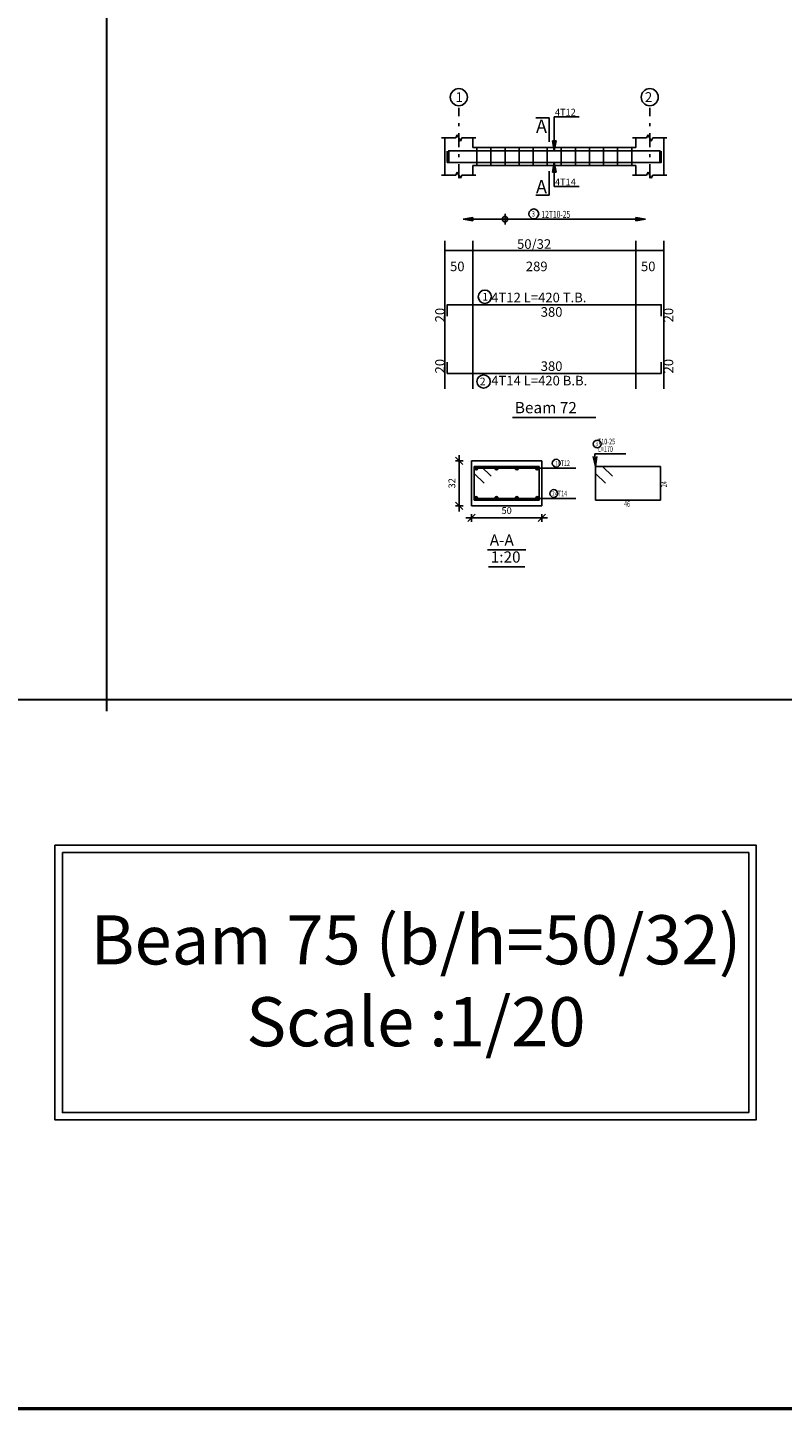
# Model space of a CAD drawing. Units: inches. Extents: x -1645 to 5695, y -890 to 6308.
# Drawn here: x 5276 to 5303, y 5363 to 5412 of the extents above; entities that cross this region are included whole.
import ezdxf

# ---------------------------------------------------------------- set-up
doc = ezdxf.new("R2010")
doc.units = ezdxf.units.IN
doc.header["$MEASUREMENT"] = 0
doc.linetypes.add('DASHDOT', pattern=[1, 0.5, -0.25, 0, -0.25])
for name, color, linetype in [('Bars', 3, 'Continuous'), ('BarSegTxt', 254, 'Continuous'), ('BarsTitle', 254, 'Continuous'), ('BeamDimLin', 4, 'Continuous'), ('BeamDimTxt', 6, 'Continuous'), ('BeamElevLin', 4, 'Continuous'), ('ColAxesPen', 1, 'Continuous'), ('ColNames', 2, 'Continuous'), ('ColNamesFrame', 2, 'Continuous'), ('COVER', 7, 'Continuous'), ('DimLin', 11, 'Continuous'), ('ElevBarLin', 1, 'Continuous'), ('ElevBarTxt', 6, 'Continuous'), ('LinePen1', 4, 'Continuous'), ('LinkDimLin', 1, 'Continuous'), ('LinkDimTxt', 6, 'Continuous'), ('SectBarLin', 1, 'Continuous'), ('SectBars', 3, 'Continuous'), ('SectLinks', 3, 'Continuous'), ('SectMarkLin', 144, 'Continuous'), ('SectMarkTxt', 144, 'Continuous'), ('Titles', 2, 'Continuous'), ('TitlesFrame', 2, 'Continuous')]:
    doc.layers.add(name, color=color, linetype=linetype)
doc.styles.add('ATIR_DIM', font='Atira.shx', dxfattribs={"width": 0.8})
doc.styles.add('Txt-shx', font='Txt.shx')
doc.dimstyles.new('ATIR_DIM_3', dxfattribs={"dimtxt": 0.24, "dimasz": 0.1, "dimexe": 0.18, "dimexo": 0.0625, "dimgap": 0.144, "dimtad": 1, "dimdec": 4, "dimlfac": 20, "dimrnd": 1, "dimzin": 12, "dimdsep": 46, "dimtxsty": 'ATIR_DIM', "dimblk": 'ATIR_TICK', "dimblk1": 'ATIR_TICK', "dimcen": 0.09, "dimse1": 1, "dimse2": 1, "dimadec": 0, "dimazin": 0, "dimtfac": 1, "dimtdec": 4, "dimtmove": 2, "dimatfit": 3, "dimldrblk": 'ATIR_TICK', "dimfxl": 1, "dimtolj": 1, "dimtzin": 12, "dimarcsym": 0})

# ---------------------------------------------------------------- blocks, each defined once
blk = doc.blocks.new('ATIR_TICK')
for p, q in [((-2, 0), (2, 0)), ((-1.3, -1.3), (1.3, 1.3)), ((0, 1.4), (0, -1.4))]:
    blk.add_line(p, q)
blk = doc.blocks.new('*D987')
at = {"layer": 'DimLin', "color": 0, "lineweight": -2, "transparency": 16777216}
blk.add_line((5292.176, 5394.731), (5294.476, 5394.731), dxfattribs=at)
at = {"layer": 'DimLin', "color": 0, "lineweight": -2, "transparency": 16777216, "xscale": 0.1, "yscale": 0.1, "zscale": 0.1, "rotation": 180}
blk.add_blockref('ATIR_TICK', (5292.076, 5394.731), dxfattribs=at)
at = {"layer": 'DimLin', "color": 0, "lineweight": -2, "transparency": 16777216, "xscale": 0.1, "yscale": 0.1, "zscale": 0.1}
blk.add_blockref('ATIR_TICK', (5294.576, 5394.731), dxfattribs=at)
at = {"layer": 'DimLin', "color": 0, "transparency": 16777216, "insert": (5293.326, 5394.995), "char_height": 0.24, "attachment_point": 5, "style": 'ATIR_DIM'}
blk.add_mtext('\\A1;50 ', dxfattribs=at)
blk = doc.blocks.new('*D988')
at = {"layer": 'DimLin', "color": 0, "lineweight": -2, "transparency": 16777216}
blk.add_line((5291.644, 5395.263), (5291.644, 5396.663), dxfattribs=at)
at = {"layer": 'DimLin', "color": 0, "lineweight": -2, "transparency": 16777216, "xscale": 0.1, "yscale": 0.1, "zscale": 0.1}
for p, rotation in [((5291.644, 5396.763), 90), ((5291.644, 5395.163), 270)]:
    blk.add_blockref('ATIR_TICK', p, dxfattribs=dict(at, rotation=rotation))
at = {"layer": 'DimLin', "color": 0, "transparency": 16777216, "insert": (5291.38, 5395.963), "char_height": 0.24, "attachment_point": 5, "rotation": 90, "style": 'ATIR_DIM'}
blk.add_mtext('\\A1;32 ', dxfattribs=at)

msp = doc.modelspace()

# ---------------------------------------------------------------- linework, layer by layer
at = {"lineweight": 30, "ltscale": 2}
for p, q in [((5279.1160286, 5476.2907828), (5279.1160286, 5387.876764)), ((5388.0195852, 5388.2816732), (5147.666663, 5388.2816732))]:
    msp.add_line(p, q, dxfattribs=at)
at = {"color": 1, "linetype": 'Continuous'}
msp.add_line((5293.2667434, 5405.1457993), (5293.2667434, 5405.5237142), dxfattribs=at)
for points in [[(5277.28655, 5383.1219066), (5302.1851728, 5383.1219066), (5302.1851728, 5373.3704158), (5277.28655, 5373.3704158)], [(5277.5492647, 5382.859192), (5301.9224581, 5382.859192), (5301.9224581, 5373.6331305), (5277.5492647, 5373.6331305)], [(5277.5492647, 5382.859192), (5301.9224581, 5382.859192), (5301.9224581, 5373.6331305), (5277.5492647, 5373.6331305)]]:
    msp.add_lwpolyline(points, close=True)
msp.add_circle((5293.2667434, 5405.3331909), 0.0987446, dxfattribs=at)
at = {"layer": 'Bars', "linetype": 'Continuous'}
for p, q in [((5292.2667434, 5407.8764745), (5292.2667434, 5407.2364744)), ((5292.7667434, 5407.8764745), (5292.7667434, 5407.2364744)), ((5293.2667434, 5407.8764745), (5293.2667434, 5407.2364744)), ((5293.7667433, 5407.8764745), (5293.7667433, 5407.2364744)), ((5294.2667433, 5407.8764745), (5294.2667433, 5407.2364744)), ((5294.7667433, 5407.8764745), (5294.7667433, 5407.2364744)), ((5295.2667433, 5407.8764745), (5295.2667433, 5407.2364744)), ((5295.7667433, 5407.8764745), (5295.7667433, 5407.2364744)), ((5296.2667433, 5407.8764745), (5296.2667433, 5407.2364744)), ((5296.7667433, 5407.8764745), (5296.7667433, 5407.2364744)), ((5297.2667433, 5407.8764745), (5297.2667433, 5407.2364744)), ((5297.7667433, 5407.8764745), (5297.7667433, 5407.2364744))]:
    msp.add_line(p, q, dxfattribs=at)
for points in [[(5298.8167435, 5407.7504085), (5298.8167435, 5407.3504084), (5291.2167434, 5407.3504084), (5291.2167434, 5407.7504085)], [(5298.7667433, 5407.3645486), (5298.7667433, 5407.7645484), (5291.2667435, 5407.7645484), (5291.2667435, 5407.3645486)], [(5291.2167434, 5401.8958223), (5291.2167434, 5402.2958224), (5298.8167435, 5402.2958224), (5298.8167435, 5401.8958223)], [(5291.2167434, 5400.259269), (5291.2167434, 5399.8592689), (5298.8167435, 5399.8592689), (5298.8167435, 5400.259269)]]:
    msp.add_lwpolyline(points, dxfattribs=at)
at = {"layer": 'BarsTitle', "linetype": 'Continuous'}
for p, q in [((5296.4568034, 5397.0027727), (5297.5626632, 5397.0027727)), ((5295.0675631, 5396.5002721), (5295.7768031, 5396.5002721)), ((5294.927563, 5395.4252723), (5295.7768031, 5395.4252723))]:
    msp.add_line(p, q, dxfattribs=at)
for points in [[(5292.5521171, 5402.817689, 0.99999923), (5292.5521168, 5402.3462223), (5292.5521171, 5402.3462224, 0.99999923), (5292.5521174, 5402.817689), (5292.5521171, 5402.817689)], [(5292.5066931, 5399.8088686, 0.99999923), (5292.5066927, 5399.3374016), (5292.5066931, 5399.3374021, 0.99999923), (5292.5066933, 5399.8088686), (5292.5066931, 5399.8088686)], [(5296.5408035, 5397.496106, 0.99999923), (5296.5408035, 5397.2187732), (5296.5408035, 5397.2187732, 0.99999923), (5296.5408035, 5397.496106), (5296.5408035, 5397.496106)], [(5295.0851227, 5396.8122724, 0.99999923), (5295.0851224, 5396.5349382), (5295.0851227, 5396.5349392, 0.99999923), (5295.0851229, 5396.8122724), (5295.0851227, 5396.8122724)], [(5294.9991337, 5395.7372726, 0.99999923), (5294.9991334, 5395.4599403), (5294.9991337, 5395.4599394, 0.99999923), (5294.9991339, 5395.7372726), (5294.9991337, 5395.7372726)]]:
    msp.add_lwpolyline(points, format="xyb", dxfattribs=at)
at = {"layer": 'BeamDimLin', "linetype": 'Continuous'}
for p, q in [((5291.1267434, 5404.5624891), (5291.1267434, 5399.3102023)), ((5291.1267434, 5404.2224891), (5298.9067431, 5404.2224891)), ((5292.1267434, 5404.5624891), (5292.1267434, 5399.3102023)), ((5297.9067431, 5404.5624891), (5297.9067431, 5399.3102023)), ((5298.9067431, 5404.5624891), (5298.9067431, 5399.3102023))]:
    msp.add_line(p, q, dxfattribs=at)
at = {"layer": 'BeamElevLin', "linetype": 'Continuous'}
for p, q in [((5291.0167434, 5408.2164744), (5291.5167434, 5408.2164744)), ((5291.1267434, 5407.8764745), (5291.1267434, 5408.2164744)), ((5291.1267434, 5408.2164744), (5291.1267434, 5406.8964745)), ((5291.5167434, 5408.2164744), (5291.5717434, 5408.3264745)), ((5291.5717434, 5408.3264745), (5291.6817434, 5408.1064743)), ((5291.6817434, 5408.1064743), (5291.7367434, 5408.2164744)), ((5291.7367434, 5408.2164744), (5292.2367434, 5408.2164744)), ((5292.1267434, 5407.8764745), (5292.1267434, 5408.2164744)), ((5297.796743, 5408.2164744), (5298.296743, 5408.2164744)), ((5297.9067431, 5407.8764745), (5297.9067431, 5408.2164744)), ((5298.296743, 5408.2164744), (5298.3517433, 5408.3264745)), ((5298.3517433, 5408.3264745), (5298.461743, 5408.1064743)), ((5298.461743, 5408.1064743), (5298.5167433, 5408.2164744)), ((5298.5167433, 5408.2164744), (5299.0167433, 5408.2164744)), ((5298.9067431, 5408.2164744), (5298.9067431, 5407.8764745)), ((5298.9067431, 5408.2164744), (5298.9067431, 5406.8964745)), ((5292.1267434, 5407.8764745), (5297.9067431, 5407.8764745)), ((5292.1267434, 5407.2364744), (5292.1267434, 5406.8964745)), ((5292.1267434, 5407.2364744), (5297.9067431, 5407.2364744)), ((5297.9067431, 5407.2364744), (5297.9067431, 5406.8964745)), ((5291.0167434, 5406.8964745), (5291.5167434, 5406.8964745)), ((5291.5167434, 5406.8964745), (5291.5717434, 5407.0064745)), ((5291.5717434, 5407.0064745), (5291.6817434, 5406.7864745)), ((5291.6817434, 5406.7864745), (5291.7367434, 5406.8964745)), ((5291.7367434, 5406.8964745), (5292.2367434, 5406.8964745)), ((5297.796743, 5406.8964745), (5298.296743, 5406.8964745)), ((5298.296743, 5406.8964745), (5298.3517433, 5407.0064745)), ((5298.3517433, 5407.0064745), (5298.461743, 5406.7864745)), ((5298.461743, 5406.7864745), (5298.5167433, 5406.8964745)), ((5298.5167433, 5406.8964745), (5299.0167433, 5406.8964745))]:
    msp.add_line(p, q, dxfattribs=at)
at = {"layer": 'ColAxesPen', "linetype": 'DASHDOT'}
for p, q in [((5291.6267434, 5406.7864745), (5291.6267434, 5409.2885488)), ((5298.4067431, 5406.7864745), (5298.4067431, 5409.2885488))]:
    msp.add_line(p, q, dxfattribs=at)
at = {"layer": 'ColNamesFrame', "linetype": 'Continuous'}
for points in [[(5291.6267434, 5409.9652156, 0.99999923), (5291.626743, 5409.358548), (5291.6267434, 5409.3585485, 0.99999923), (5291.6267437, 5409.9652156), (5291.6267434, 5409.9652156)], [(5298.4067431, 5409.9652156, 0.99999923), (5298.4067427, 5409.358548), (5298.4067431, 5409.3585485, 0.99999923), (5298.4067436, 5409.9652156), (5298.4067431, 5409.9652156)]]:
    msp.add_lwpolyline(points, format="xyb", dxfattribs=at)
at = {"layer": 'COVER', "lineweight": 50}
msp.add_lwpolyline([(5138.7091796, 5363.1360849), (5435.9591796, 5363.1360849), (5435.9591796, 5573.3860849), (5138.7091796, 5573.3860849)], close=True, dxfattribs=at)
at = {"layer": 'ElevBarLin', "linetype": 'Continuous'}
for p, q in [((5295.0167433, 5408.4845484), (5295.0167433, 5408.9685484)), ((5295.0167433, 5408.9685484), (5295.8965832, 5408.9685484)), ((5294.9551433, 5408.1145483), (5295.0167433, 5407.7645484)), ((5295.0783432, 5408.1145483), (5294.9551433, 5408.1145483)), ((5294.9628433, 5408.1145483), (5295.0167433, 5407.7645484)), ((5294.9705432, 5408.1145483), (5295.0167433, 5407.7645484)), ((5294.9782432, 5408.1145483), (5295.0167433, 5407.7645484)), ((5294.9859432, 5408.1145483), (5295.0167433, 5407.7645484)), ((5294.9936434, 5408.1145483), (5295.0167433, 5407.7645484)), ((5295.0013433, 5408.1145483), (5295.0167433, 5407.7645484)), ((5295.0090433, 5408.1145483), (5295.0167433, 5407.7645484)), ((5295.0167433, 5408.4845484), (5295.0167433, 5407.7645484)), ((5295.0167433, 5407.7645484), (5295.0783432, 5408.1145483)), ((5295.0167433, 5407.7645484), (5295.0244432, 5408.1145483)), ((5295.0167433, 5407.7645484), (5295.0321432, 5408.1145483)), ((5295.0167433, 5407.7645484), (5295.0398432, 5408.1145483)), ((5295.0167433, 5407.7645484), (5295.0475434, 5408.1145483)), ((5295.0167433, 5407.7645484), (5295.0552433, 5408.1145483)), ((5295.0167433, 5407.7645484), (5295.0629433, 5408.1145483)), ((5295.0167433, 5407.7645484), (5295.0706433, 5408.1145483)), ((5295.0167433, 5407.3504084), (5294.9551433, 5407.0004084)), ((5295.0167433, 5407.3504084), (5294.9628433, 5407.0004084)), ((5295.0167433, 5407.3504084), (5294.9705432, 5407.0004084)), ((5295.0167433, 5407.3504084), (5294.9782432, 5407.0004084)), ((5295.0167433, 5407.3504084), (5294.9859432, 5407.0004084)), ((5295.0167433, 5407.3504084), (5294.9936434, 5407.0004084)), ((5295.0167433, 5407.3504084), (5295.0013433, 5407.0004084)), ((5295.0167433, 5407.3504084), (5295.0090433, 5407.0004084)), ((5295.0167433, 5406.6304084), (5295.0167433, 5407.3504084)), ((5295.0783432, 5407.0004084), (5295.0167433, 5407.3504084)), ((5295.0244432, 5407.0004084), (5295.0167433, 5407.3504084)), ((5295.0321432, 5407.0004084), (5295.0167433, 5407.3504084)), ((5295.0398432, 5407.0004084), (5295.0167433, 5407.3504084)), ((5295.0475434, 5407.0004084), (5295.0167433, 5407.3504084)), ((5295.0552433, 5407.0004084), (5295.0167433, 5407.3504084)), ((5295.0629433, 5407.0004084), (5295.0167433, 5407.3504084)), ((5295.0706433, 5407.0004084), (5295.0167433, 5407.3504084)), ((5294.9551433, 5407.0004084), (5295.0783432, 5407.0004084)), ((5295.0167433, 5406.6304084), (5295.0167433, 5406.4924744)), ((5295.0167433, 5406.4924744), (5295.8965832, 5406.4924744)), ((5292.1267434, 5405.3963565), (5291.7767435, 5405.3347567)), ((5292.1267434, 5405.3886565), (5291.7767435, 5405.3347567)), ((5292.1267434, 5405.3809565), (5291.7767435, 5405.3347567)), ((5292.1267434, 5405.3732566), (5291.7767435, 5405.3347567)), ((5292.1267434, 5405.3655566), (5291.7767435, 5405.3347567)), ((5292.1267434, 5405.3578566), (5291.7767435, 5405.3347567)), ((5292.1267434, 5405.3501567), (5291.7767435, 5405.3347567)), ((5292.1267434, 5405.3424567), (5291.7767435, 5405.3347567)), ((5291.7767435, 5405.3347567), (5292.1267434, 5405.273157)), ((5291.7767435, 5405.3347567), (5292.1267434, 5405.3270568)), ((5291.7767435, 5405.3347567), (5292.1267434, 5405.3193568)), ((5291.7767435, 5405.3347567), (5292.1267434, 5405.3116568)), ((5291.7767435, 5405.3347567), (5292.1267434, 5405.3039569)), ((5291.7767435, 5405.3347567), (5292.1267434, 5405.2962569)), ((5291.7767435, 5405.3347567), (5292.1267434, 5405.2885569)), ((5291.7767435, 5405.3347567), (5292.1267434, 5405.280857)), ((5292.1267434, 5405.273157), (5292.1267434, 5405.3963565)), ((5298.256743, 5405.3347567), (5297.9067431, 5405.3963565)), ((5297.9067431, 5405.3963565), (5297.9067431, 5405.273157)), ((5298.256743, 5405.3347567), (5297.9067431, 5405.3886565)), ((5298.256743, 5405.3347567), (5297.9067431, 5405.3809565)), ((5298.256743, 5405.3347567), (5297.9067431, 5405.3732566)), ((5298.256743, 5405.3347567), (5297.9067431, 5405.3655566)), ((5298.256743, 5405.3347567), (5297.9067431, 5405.3578566)), ((5298.256743, 5405.3347567), (5297.9067431, 5405.3501567)), ((5298.256743, 5405.3347567), (5297.9067431, 5405.3424567)), ((5297.9067431, 5405.273157), (5298.256743, 5405.3347567)), ((5297.9067431, 5405.3270568), (5298.256743, 5405.3347567)), ((5297.9067431, 5405.3193568), (5298.256743, 5405.3347567)), ((5297.9067431, 5405.3116568), (5298.256743, 5405.3347567)), ((5297.9067431, 5405.3039569), (5298.256743, 5405.3347567)), ((5297.9067431, 5405.2962569), (5298.256743, 5405.3347567)), ((5297.9067431, 5405.2885569), (5298.256743, 5405.3347567)), ((5297.9067431, 5405.280857), (5298.256743, 5405.3347567))]:
    msp.add_line(p, q, dxfattribs=at)
at = {"layer": 'LinePen1', "linetype": 'Continuous'}
for p, q in [((5292.0759338, 5396.762772), (5294.5759338, 5396.762772)), ((5292.0759338, 5395.1627725), (5292.0759338, 5396.762772)), ((5294.5759338, 5395.1627725), (5294.5759338, 5396.762772)), ((5292.0759338, 5395.1627725), (5294.5759338, 5395.1627725))]:
    msp.add_line(p, q, dxfattribs=at)
at = {"layer": 'LinkDimLin', "linetype": 'Continuous'}
msp.add_line((5292.1267434, 5405.3347567), (5297.9067431, 5405.3347567), dxfattribs=at)
at = {"layer": 'LinkDimTxt', "linetype": 'Continuous'}
msp.add_lwpolyline([(5294.289806, 5405.6964234, 0.99999923), (5294.2898057, 5405.3497571), (5294.289806, 5405.3497568, 0.99999923), (5294.2898062, 5405.6964234), (5294.289806, 5405.6964234)], format="xyb", dxfattribs=at)
at = {"layer": 'SectBarLin', "linetype": 'Continuous'}
for p, q in [((5296.4010998, 5396.9081548), (5296.4848033, 5396.5627731)), ((5296.4568034, 5397.0027727), (5296.4848033, 5396.5627731)), ((5296.4848033, 5396.5627731), (5296.5240513, 5396.9159788)), ((5295.0675631, 5396.5002721), (5292.2384335, 5396.5002721)), ((5295.0675631, 5396.5002721), (5292.9634336, 5396.5002721)), ((5295.0675631, 5396.5002721), (5293.6884337, 5396.5002721)), ((5295.0675631, 5396.5002721), (5294.4134339, 5396.5002721)), ((5294.927563, 5395.4252723), (5292.2384338, 5395.4252723)), ((5294.927563, 5395.4252723), (5292.9634338, 5395.4252723)), ((5294.927563, 5395.4252723), (5293.688434, 5395.4252723)), ((5294.927563, 5395.4252723), (5294.4134341, 5395.4252723))]:
    msp.add_line(p, q, dxfattribs=at)
at = {"layer": 'SectBars', "linetype": 'Continuous'}
for centre, radius in [((5292.2384335, 5396.5002721), 0.0625), ((5292.2384335, 5396.5002721), 0.046875), ((5292.2384335, 5396.5002721), 0.03125), ((5292.2384335, 5396.5002721), 0.015625), ((5292.9634336, 5396.5002721), 0.0625), ((5292.9634336, 5396.5002721), 0.046875), ((5292.9634336, 5396.5002721), 0.03125), ((5292.9634336, 5396.5002721), 0.015625), ((5293.6884337, 5396.5002721), 0.0625), ((5293.6884337, 5396.5002721), 0.046875), ((5293.6884337, 5396.5002721), 0.03125), ((5293.6884337, 5396.5002721), 0.015625), ((5294.4134339, 5396.5002721), 0.0625), ((5294.4134339, 5396.5002721), 0.046875), ((5294.4134339, 5396.5002721), 0.03125), ((5294.4134339, 5396.5002721), 0.015625), ((5292.2384338, 5395.4252723), 0.0625), ((5292.2384338, 5395.4252723), 0.046875), ((5292.2384338, 5395.4252723), 0.03125), ((5292.2384338, 5395.4252723), 0.015625), ((5292.9634338, 5395.4252723), 0.0625), ((5292.9634338, 5395.4252723), 0.046875), ((5292.9634338, 5395.4252723), 0.03125), ((5292.9634338, 5395.4252723), 0.015625), ((5293.688434, 5395.4252723), 0.0625), ((5293.688434, 5395.4252723), 0.046875), ((5293.688434, 5395.4252723), 0.03125), ((5293.688434, 5395.4252723), 0.015625), ((5294.4134341, 5395.4252723), 0.0625), ((5294.4134341, 5395.4252723), 0.046875), ((5294.4134341, 5395.4252723), 0.03125), ((5294.4134341, 5395.4252723), 0.015625)]:
    msp.add_circle(centre, radius, dxfattribs=at)
at = {"layer": 'SectLinks', "linetype": 'Continuous'}
for p, q in [((5292.4250729, 5396.5627731), (5292.1759336, 5396.5627731)), ((5292.1759336, 5396.5627731), (5292.1759336, 5395.3627723)), ((5294.4759336, 5396.5627731), (5292.1759336, 5396.5627731)), ((5292.1759336, 5396.5627731), (5292.1759336, 5396.3136333)), ((5292.1759336, 5396.3136333), (5292.5282166, 5395.9613498)), ((5292.777356, 5396.2104896), (5292.4250729, 5396.5627731)), ((5294.4759336, 5395.3627723), (5294.4759336, 5396.5627731)), ((5296.7339426, 5396.5627731), (5296.4848033, 5396.5627731)), ((5296.4848033, 5396.5627731), (5296.4848033, 5395.3627723)), ((5298.784803, 5396.5627731), (5296.4848033, 5396.5627731)), ((5296.4848033, 5396.5627731), (5296.4848033, 5396.3136333)), ((5296.4848033, 5396.3136333), (5296.8370863, 5395.9613498)), ((5297.0862256, 5396.2104896), (5296.7339426, 5396.5627731)), ((5298.784803, 5395.3627723), (5298.784803, 5396.5627731)), ((5292.1759336, 5395.3627723), (5294.4759336, 5395.3627723)), ((5296.4848033, 5395.3627723), (5298.784803, 5395.3627723))]:
    msp.add_line(p, q, dxfattribs=at)
at = {"layer": 'SectMarkLin', "linetype": 'Continuous'}
for p, q in [((5294.8367434, 5408.9264744), (5294.3667434, 5408.9264744)), ((5294.8367434, 5408.0804743), (5294.8367434, 5408.9264744)), ((5294.8367434, 5407.0324744), (5294.8367434, 5406.1864745)), ((5294.8367434, 5406.1864745), (5294.3667434, 5406.1864745))]:
    msp.add_line(p, q, dxfattribs=at)
at = {"layer": 'Titles', "linetype": 'Continuous'}
for p, q in [((5292.6459337, 5393.5974382), (5294.0059338, 5393.5974382)), ((5292.6795337, 5392.9974388), (5293.9723338, 5392.9974388))]:
    msp.add_line(p, q, dxfattribs=at)
at = {"layer": 'TitlesFrame', "linetype": 'Continuous'}
msp.add_line((5293.5367431, 5398.296869), (5296.4967433, 5398.296869), dxfattribs=at)

# ---------------------------------------------------------------- texts
at = {"lineweight": 50, "insert": (5290.1027024, 5380.6336103), "char_height": 0.635944422, "width": 27.172792519, "attachment_point": 2, "rotation": 0.01001935}
msp.add_mtext('\\A1;{\\fPapyrus|b0|i0|c0|p66;\\H2.741x;Beam 75 (b/h=50/32)\\PScale :1/20}', dxfattribs=at)
at = {"layer": 'BarSegTxt', "style": 'Txt-shx'}
for p in [(5294.5351332, 5401.8714223), (5294.5351332, 5399.9482023)]:
    msp.add_text('380', height=0.34, dxfattribs=at).set_placement(p)
for p in [(5291.1278099, 5401.6726024), (5299.2411433, 5401.6726022), (5291.1278101, 5399.8592689), (5299.2411433, 5399.8592689)]:
    msp.add_text('20', height=0.34, rotation=90, dxfattribs=at).set_placement(p)
at = {"layer": 'BarsTitle', "style": 'Txt-shx'}
for s, height, p in [('1', 0.272, (5292.4615411, 5402.447769)), ('4T12 L=420 T.B.', 0.34, (5292.778693, 5402.3847557)), ('4T14 L=420 B.B.', 0.34, (5292.778693, 5399.434869)), ('2', 0.272, (5292.3706931, 5399.4389488))]:
    msp.add_text(s, height=height, dxfattribs=at).set_placement(p)
at = {"layer": 'BarsTitle', "style": 'Txt-shx', "width": 0.7}
for s, height, p in [('3', 0.16, (5296.4848033, 5397.2785062)), ('  T10-25', 0.2, (5296.4848033, 5397.3441061)), ('  L=170', 0.2, (5296.4848033, 5397.0774397)), ('1', 0.16, (5295.0478266, 5396.5946726)), (' 4T12', 0.2, (5295.0955633, 5396.5749391)), ('2', 0.16, (5294.9431337, 5395.5196727)), ('  4T14', 0.2, (5294.9555632, 5395.4999393)), ('46', 0.2, (5297.494803, 5395.130772))]:
    msp.add_text(s, height=height, dxfattribs=at).set_placement(p)
msp.add_text('24', height=0.2, rotation=90.00002289, dxfattribs=at).set_placement((5299.0168029, 5395.8227724))
at = {"layer": 'BeamDimTxt', "style": 'Txt-shx'}
for s, p in [('50/32', (5293.6951333, 5404.2814224)), ('50', (5291.3151334, 5403.4880891)), ('289', (5294.0067433, 5403.4880891)), ('50', (5298.0951329, 5403.4880891))]:
    msp.add_text(s, height=0.34, dxfattribs=at).set_placement(p)
at = {"layer": 'ColNames', "style": 'Txt-shx'}
for s, p in [('1', (5291.5101934, 5409.4892152)), ('2', (5298.2317429, 5409.4892152))]:
    msp.add_text(s, height=0.35, dxfattribs=at).set_placement(p)
at = {"layer": 'ElevBarTxt', "style": 'Txt-shx'}
for s, p in [('4T12', (5295.0407432, 5409.0101484)), ('4T14', (5295.0407432, 5406.5340744))]:
    msp.add_text(s, height=0.24000001, dxfattribs=at).set_placement(p)
at = {"layer": 'LinkDimTxt', "style": 'Txt-shx', "width": 0.7}
for s, height, p in [('3', 0.2, (5294.2198058, 5405.4244236)), ('12T10-25', 0.25, (5294.559806, 5405.37809))]:
    msp.add_text(s, height=height, dxfattribs=at).set_placement(p)
at = {"layer": 'SectMarkTxt', "style": 'Txt-shx'}
for p in [(5294.3667434, 5408.3969411), (5294.3667434, 5406.2522745)]:
    msp.add_text('A', height=0.47, dxfattribs=at).set_placement(p)
at = {"layer": 'Titles', "style": 'Txt-shx'}
for s, p in [('Beam 72', (5293.6167432, 5398.446202)), ('A-A', (5292.7259338, 5393.7467722)), ('1:20', (5292.7595337, 5393.1467727))]:
    msp.add_text(s, height=0.40000001, dxfattribs=at).set_placement(p)

# ---------------------------------------------------------------- dimensions: what is measured, and where the dimension line sits
at = {"layer": 'DimLin'}
for p1, p2, picture, middle in [((5291.6439338, 5395.1627725), (5291.6439343, 5396.7627729), '*D988', (5291.3799343, 5395.9627727)), ((5292.0759338, 5394.7307724), (5294.5759338, 5394.7307724), '*D987', (5293.3259338, 5394.9947724))]:
    dim = msp.add_aligned_dim(p1=p1, p2=p2, distance=0, dimstyle='ATIR_DIM_3', override={"dimpost": ' '}, dxfattribs=at)
    dim.commit()
    dim.dimension.update_dxf_attribs({"geometry": picture, "text_midpoint": middle})

doc.saveas('drawing.dxf')
